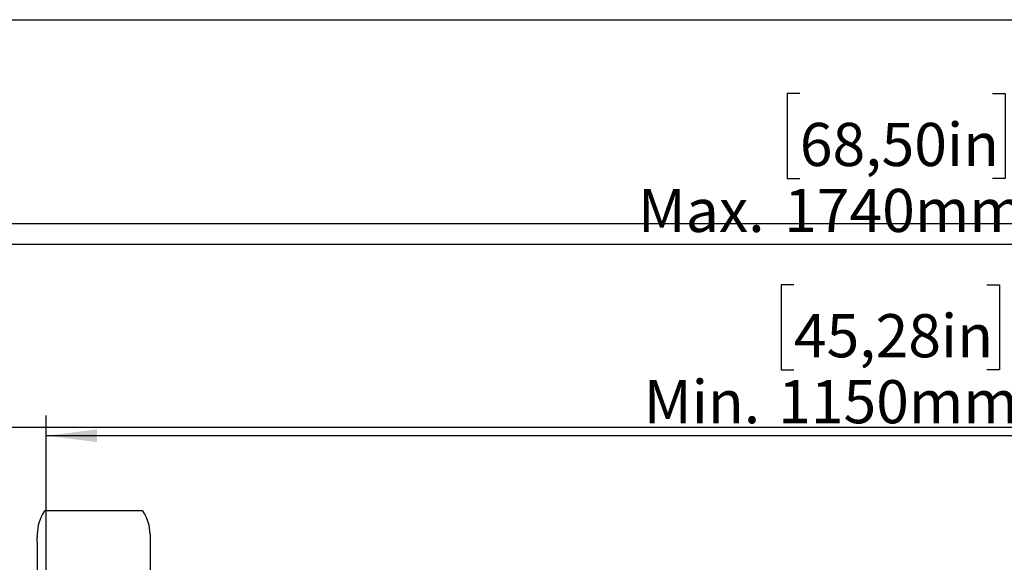
# Model space of a CAD drawing. Extents: x 0 to 297, y 0 to 210.
# Drawn here: x 185 to 233, y 169 to 196 of the extents above; entities that cross this region are included whole.
import ezdxf

# ---------------------------------------------------------------- set-up
doc = ezdxf.new("R2010")
doc.units = 0
doc.layers.get('0').update_dxf_attribs({"linetype": 'CONTINUOUS'})
doc.layers.add('DOLD_REFERENS_RAM___LINJER', color=1, linetype='CONTINUOUS')
doc.styles.add('SLDTEXTSTYLE0', font='TXT', dxfattribs={"width": 0.7})
doc.dimstyles.new('SLDDIMSTYLE0', dxfattribs={"dimtxt": 2.54, "dimasz": 2.5, "dimexe": 0, "dimexo": 0.0625, "dimgap": 0.635, "dimtad": 0, "dimtih": 1, "dimtoh": 1, "dimlfac": 15, "dimrnd": 1e-09, "dimzin": 12, "dimtxsty": 'SLDTEXTSTYLE0', "dimsah": 1, "dimcen": 0.09, "dimazin": 3, "dimtfac": 1, "dimtofl": 0, "dimtmove": 0, "dimatfit": 3, "dimtolj": 1, "dimtzin": 12})

# ---------------------------------------------------------------- blocks, each defined once
blk = doc.blocks.new('_D')
at = {"color": 7, "linetype": 'CONTINUOUS'}
for p, q in [((222.903, 182.986), (222.281, 182.986)), ((222.281, 182.986), (222.281, 178.823)), ((232.357, 182.986), (232.979, 182.986)), ((232.979, 182.986), (232.979, 178.823)), ((222.281, 178.823), (222.903, 178.823)), ((232.979, 178.823), (232.357, 178.823)), ((186.241, 157.118), (186.241, 176.586)), ((262.908, 157.085), (262.908, 176.586)), ((262.908, 175.586), (186.241, 175.586))]:
    blk.add_line(p, q, dxfattribs=at)
for points in [[(186.241, 175.586), (188.741, 175.276), (188.741, 175.896)], [(262.908, 175.586), (260.408, 175.896), (260.408, 175.276)]]:
    blk.add_solid(points, dxfattribs=at)
at = {"color": 7, "linetype": 'CONTINUOUS', "char_height": 2.1167, "attachment_point": 1, "style": 'SLDTEXTSTYLE0'}
for s, insert in [('45,28in', (222.903, 181.552)), ('Min.', (215.549, 178.315)), ('1150mm', (222.131, 178.315))]:
    blk.add_mtext(s, dxfattribs=dict(at, insert=insert))
blk = doc.blocks.new('_D_2')
at = {"color": 7, "linetype": 'CONTINUOUS'}
for p, q in [((223.195, 192.37), (222.573, 192.37)), ((222.573, 192.37), (222.573, 188.207)), ((232.649, 192.37), (233.271, 192.37)), ((233.271, 192.37), (233.271, 188.207)), ((222.573, 188.207), (223.195, 188.207)), ((233.271, 188.207), (232.649, 188.207)), ((166.575, 157.118), (166.575, 185.97)), ((282.575, 157.085), (282.575, 185.97)), ((282.575, 184.97), (166.575, 184.97))]:
    blk.add_line(p, q, dxfattribs=at)
for points in [[(166.575, 184.97), (169.075, 184.66), (169.075, 185.28)], [(282.575, 184.97), (280.075, 185.28), (280.075, 184.66)]]:
    blk.add_solid(points, dxfattribs=at)
at = {"color": 7, "linetype": 'CONTINUOUS', "char_height": 2.1167, "attachment_point": 1, "style": 'SLDTEXTSTYLE0'}
for s, insert in [('68,50in', (223.195, 190.936)), ('Max.', (215.257, 187.699)), ('1740mm', (222.423, 187.699))]:
    blk.add_mtext(s, dxfattribs=dict(at, insert=insert))

msp = doc.modelspace()

# ---------------------------------------------------------------- linework, layer by layer
at = {"color": 7, "linetype": 'CONTINUOUS'}
for p, q in [((190.9088, 171.9082), (186.24075, 171.9082)), ((185.80811, 170.76359), (185.80811, 170.61392)), ((185.80811, 170.37822), (185.80811, 170.61392)), ((191.34144, 170.76359), (191.34144, 170.61392)), ((191.34144, 170.61392), (191.34144, 170.37822)), ((185.80811, 170.37822), (185.80811, 125.55668)), ((191.34144, 170.37822), (191.34144, 154.66745))]:
    msp.add_line(p, q, dxfattribs=at)
for centre, radius, start, end in [((187.82579, 170.74328), 2.01778, 146.156063, 179.423325), ((186.23488, 171.80031), 0.10805, 86.885733, 141.856397), ((190.91467, 171.80031), 0.10805, 38.143603, 93.114267), ((189.32376, 170.74328), 2.01778, 0.576675, 33.843937)]:
    msp.add_arc(centre, radius, start, end, dxfattribs=at)
at = {"layer": 'DOLD_REFERENS_RAM___LINJER', "linetype": 'CONTINUOUS'}
msp.add_line((13.99999, 196), (282.99999, 196), dxfattribs=at)
at = {"layer": 'DOLD_REFERENS_RAM___LINJER'}
for p, q in [((23.99999, 186), (272.99999, 186)), ((33.99999, 176), (262.99999, 176))]:
    msp.add_line(p, q, dxfattribs=at)

# ---------------------------------------------------------------- dimensions: what is measured, and where the dimension line sits
at = {"color": 7, "linetype": 'CONTINUOUS'}
for base, p1, p2, text, picture, middle in [((166.57477, 188.87733), (282.57477, 156.0855), (166.57477, 156.1177), 'Max. <>', '_D_2', (224.57477, 188.87733)), ((186.24144, 179.49327), (262.90811, 156.0855), (186.24144, 156.1177), 'Min. <>', '_D', (224.57477, 179.49327))]:
    dim = msp.add_linear_dim(base=base, p1=p1, p2=p2, text=text, dimstyle='SLDDIMSTYLE0', dxfattribs=at)
    dim.commit()
    dim.dimension.update_dxf_attribs({"geometry": picture, "text_midpoint": middle, "dimtype": 160})

doc.saveas('drawing.dxf')
